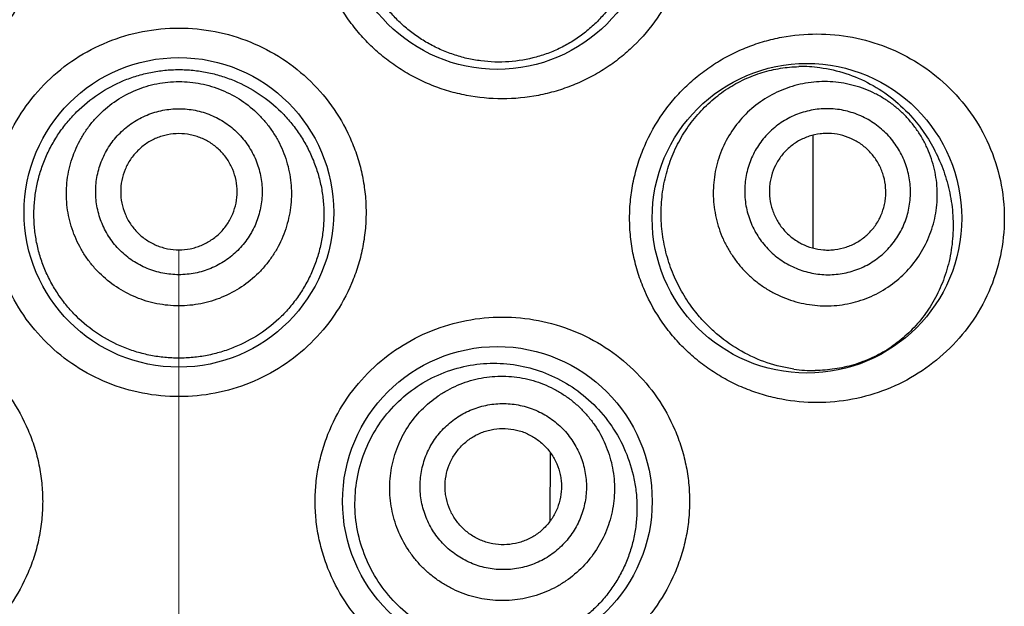
# Model space of a CAD drawing. Units: millimetres. Extents: x 72 to 9921, y -938 to 626.
# Drawn here: x 9126 to 9135, y -307 to -302 of the extents above; entities that cross this region are included whole.
import ezdxf

# ---------------------------------------------------------------- set-up
doc = ezdxf.new("R2010")
doc.units = ezdxf.units.MM
doc.header["$MEASUREMENT"] = 0
doc.linetypes.add('CENTER', pattern=[2, 1.25, -0.25, 0.25, -0.25])
doc.layers.add('Centerline', color=4, linetype='CENTER', lineweight=15)

msp = doc.modelspace()

# ---------------------------------------------------------------- linework, layer by layer
at = {"color": 7}
for p, q in [((9133.1225, -302.8344), (9133.1225, -303.8057)), ((9132.1253, -304.3731), (9132.0881, -304.3255)), ((9130.8602, -305.5667), (9130.8573, -306.1616)), ((9130.8602, -305.5667), (9130.8573, -306.1616))]:
    msp.add_line(p, q, dxfattribs=at)
for centre in [(9130.4049, -300.9335), (9127.6618, -303.4988), (9133.0718, -303.5496), (9130.4049, -305.9879)]:
    msp.add_circle(centre, 1.3335, dxfattribs=at)
for centre, radius, start, end in [((9133.0327, -303.4383), 1.1953, 82.75049, 91.51128), ((9133.1325, -303.6273), 1.2338, 261.91497, 270.49535)]:
    msp.add_arc(centre, radius, start, end, dxfattribs=at)
for points, knots in [([(9124.876, -299.346), (9124.9796, -299.346), (9125.1359, -299.361), (9125.3381, -299.41), (9125.4861, -299.4614), (9125.6286, -299.5268), (9125.7644, -299.6058), (9125.892, -299.6977), (9126.0102, -299.8017), (9126.1177, -299.9169), (9126.2452, -300.0839), (9126.3471, -300.2693), (9126.4197, -300.4667), (9126.4591, -300.6196), (9126.4829, -300.7757), (9126.4909, -300.9335), (9126.4829, -301.0912), (9126.4591, -301.2474), (9126.4197, -301.4003), (9126.3471, -301.5977), (9126.2199, -301.8291), (9126.0157, -302.0708), (9125.7687, -302.2675), (9125.4891, -302.4126), (9125.1879, -302.5011), (9124.9796, -302.5209), (9124.876, -302.5209)], [0, 0, 0, 0, 0.061932, 0.09304, 0.124184, 0.155369, 0.186604, 0.217881, 0.249189, 0.280524, 0.311878, 0.374556, 0.405947, 0.437345, 0.468745, 0.500148, 0.531551, 0.562951, 0.594349, 0.62574, 0.688418, 0.751031, 0.81354, 0.875888, 0.938068, 1, 1, 1, 1]), ([(9130.4477, -302.5209), (9130.344, -302.5209), (9130.1878, -302.506), (9129.9856, -302.4569), (9129.8376, -302.4056), (9129.695, -302.3402), (9129.5593, -302.2612), (9129.4316, -302.1693), (9129.3134, -302.0653), (9129.206, -301.95), (9129.0785, -301.783), (9128.9765, -301.5976), (9128.9039, -301.4003), (9128.8646, -301.2473), (9128.8407, -301.0912), (9128.8328, -300.9335), (9128.8407, -300.7757), (9128.8646, -300.6196), (9128.9039, -300.4667), (9128.9765, -300.2693), (9129.1038, -300.0378), (9129.3079, -299.7962), (9129.5549, -299.5995), (9129.8346, -299.4544), (9130.1358, -299.3659), (9130.344, -299.3461), (9130.4477, -299.346)], [0, 0, 0, 0, 0.061932, 0.09304, 0.124184, 0.155369, 0.186604, 0.217881, 0.249189, 0.280524, 0.311878, 0.374556, 0.405947, 0.437345, 0.468745, 0.500148, 0.531551, 0.562951, 0.594349, 0.62574, 0.688418, 0.751031, 0.81354, 0.875888, 0.938068, 1, 1, 1, 1]), ([(9130.4477, -299.346), (9130.5518, -299.346), (9130.7604, -299.366), (9131.0613, -299.4547), (9131.3398, -299.5991), (9131.5859, -299.7946), (9131.79, -300.0351), (9131.9177, -300.2661), (9131.991, -300.4638), (9132.0309, -300.6174), (9132.0551, -300.7746), (9132.0631, -300.9335), (9132.0551, -301.0924), (9132.0309, -301.2495), (9131.991, -301.4032), (9131.9177, -301.6009), (9131.79, -301.8319), (9131.6196, -302.0326), (9131.4626, -302.1703), (9131.3356, -302.2616), (9131.2005, -302.3401), (9131.0586, -302.4053), (9130.911, -302.4566), (9130.7085, -302.5059), (9130.5518, -302.5209), (9130.4477, -302.5209)], [0, 0, 0, 0, 0.0622, 0.124295, 0.186333, 0.248485, 0.31087, 0.373566, 0.405068, 0.436637, 0.46825, 0.49989, 0.53153, 0.563143, 0.594712, 0.626214, 0.68891, 0.751295, 0.782431, 0.813522, 0.844584, 0.875633, 0.906695, 0.937799, 1, 1, 1, 1]), ([(9129.8028, -302.0391), (9129.7689, -302.0196), (9129.7027, -301.9774), (9129.6097, -301.9049), (9129.5236, -301.8239), (9129.4194, -301.7052), (9129.3106, -301.5387), (9129.2355, -301.3542), (9129.1973, -301.2002), (9129.1799, -301.0822), (9129.1741, -300.963), (9129.1798, -300.8439), (9129.1971, -300.7259), (9129.2353, -300.5719), (9129.311, -300.3877), (9129.4428, -300.1892), (9129.6103, -300.0211), (9129.8065, -299.8898), (9130.0231, -299.8), (9130.2514, -299.7544), (9130.4828, -299.7537), (9130.709, -299.7968), (9130.8516, -299.8532), (9130.9195, -299.8876)], [0, 0, 0, 0, 0.031247, 0.062597, 0.094022, 0.125518, 0.188605, 0.251841, 0.283529, 0.315229, 0.346934, 0.378639, 0.410337, 0.44202, 0.505234, 0.568286, 0.631088, 0.693546, 0.755585, 0.817172, 0.878344, 0.939222, 1, 1, 1, 1]), ([(9130.9195, -299.8876), (9130.9909, -299.9238), (9131.1274, -300.0107), (9131.3039, -300.1782), (9131.4466, -300.3782), (9131.5493, -300.6039), (9131.597, -300.8066), (9131.6106, -300.9725), (9131.6083, -301.0977), (9131.5933, -301.2218), (9131.5657, -301.3434), (9131.5259, -301.461), (9131.4744, -301.5733), (9131.4119, -301.679), (9131.3391, -301.7772), (9131.2571, -301.8667), (9131.1666, -301.9469), (9131.0688, -302.0172), (9130.9645, -302.077), (9130.8548, -302.1258), (9130.7029, -302.1758), (9130.504, -302.2095), (9130.302, -302.2033), (9130.1428, -302.1747), (9130.0253, -302.1414), (9129.9113, -302.0967), (9129.8383, -302.0594), (9129.8028, -302.0391)], [0, 0, 0, 0, 0.061535, 0.123457, 0.185968, 0.24914, 0.312861, 0.344879, 0.376911, 0.408903, 0.440803, 0.472566, 0.504162, 0.535573, 0.566801, 0.597858, 0.628768, 0.659564, 0.690282, 0.720964, 0.751648, 0.813075, 0.874857, 0.905959, 0.937183, 0.968537, 1, 1, 1, 1]), ([(9127.6618, -305.0862), (9127.5572, -305.0862), (9127.3475, -305.0661), (9127.045, -304.9764), (9126.7653, -304.8303), (9126.5191, -304.633), (9126.3162, -304.3915), (9126.1898, -304.1606), (9126.1177, -303.9639), (9126.0787, -303.8115), (9126.055, -303.6559), (9126.0471, -303.4988), (9126.055, -303.3416), (9126.0787, -303.1861), (9126.1177, -303.0337), (9126.1898, -302.837), (9126.3162, -302.6061), (9126.5191, -302.3646), (9126.7653, -302.1673), (9127.045, -302.0212), (9127.3475, -301.9315), (9127.5572, -301.9114), (9127.6618, -301.9114)], [0, 0, 0, 0, 0.062505, 0.125021, 0.187482, 0.249931, 0.312377, 0.374841, 0.406122, 0.437411, 0.468703, 0.5, 0.531297, 0.56259, 0.593878, 0.625159, 0.687623, 0.750069, 0.812518, 0.874979, 0.937495, 1, 1, 1, 1]), ([(9127.6618, -301.9114), (9127.7664, -301.9114), (9127.9761, -301.9315), (9128.2787, -302.0212), (9128.5584, -302.1673), (9128.8045, -302.3646), (9129.0075, -302.6061), (9129.1339, -302.837), (9129.2059, -303.0337), (9129.245, -303.1861), (9129.2687, -303.3416), (9129.2765, -303.4988), (9129.2687, -303.6559), (9129.245, -303.8115), (9129.2059, -303.9639), (9129.1339, -304.1606), (9129.0075, -304.3915), (9128.8045, -304.633), (9128.5584, -304.8303), (9128.2787, -304.9764), (9127.9761, -305.0661), (9127.7664, -305.0862), (9127.6618, -305.0862)], [0, 0, 0, 0, 0.062505, 0.125021, 0.187482, 0.249931, 0.312377, 0.374841, 0.406122, 0.437411, 0.468703, 0.5, 0.531297, 0.56259, 0.593878, 0.625159, 0.687623, 0.750069, 0.812518, 0.874979, 0.937495, 1, 1, 1, 1]), ([(9133.1576, -305.137), (9133.0564, -305.137), (9132.9036, -305.1228), (9132.7054, -305.0759), (9132.5593, -305.0265), (9132.4179, -304.9632), (9132.2824, -304.8861), (9132.1542, -304.796), (9132.0349, -304.6932), (9131.9257, -304.5787), (9131.7953, -304.4115), (9131.6904, -304.2246), (9131.6154, -304.0249), (9131.5746, -303.8694), (9131.5498, -303.7104), (9131.5416, -303.5496), (9131.5498, -303.3888), (9131.5746, -303.2298), (9131.6154, -303.0743), (9131.6904, -302.8745), (9131.7953, -302.6877), (9131.9257, -302.5205), (9132.0349, -302.4059), (9132.1542, -302.3032), (9132.2824, -302.213), (9132.4179, -302.136), (9132.5593, -302.0727), (9132.7054, -302.0232), (9132.9036, -301.9764), (9133.0564, -301.9622), (9133.1576, -301.9621)], [0, 0, 0, 0, 0.060417, 0.090903, 0.121539, 0.152333, 0.183305, 0.214447, 0.245747, 0.277199, 0.308781, 0.372202, 0.404081, 0.436021, 0.468, 0.5, 0.532, 0.563979, 0.59592, 0.627799, 0.69122, 0.722802, 0.754253, 0.785554, 0.816696, 0.847667, 0.878462, 0.909098, 0.939583, 1, 1, 1, 1]), ([(9133.1576, -301.9621), (9133.2599, -301.9622), (9133.4648, -301.9814), (9133.761, -302.0669), (9134.0367, -302.2067), (9134.2829, -302.3976), (9134.4903, -302.6356), (9134.6489, -302.9141), (9134.749, -303.2235), (9134.7834, -303.5496), (9134.7491, -303.8757), (9134.6489, -304.1851), (9134.4903, -304.4636), (9134.2829, -304.7016), (9134.0367, -304.8925), (9133.761, -305.0323), (9133.4648, -305.1178), (9133.2599, -305.137), (9133.1576, -305.137)], [0, 0, 0, 0, 0.061136, 0.122098, 0.183169, 0.244734, 0.307121, 0.370542, 0.434959, 0.5, 0.565042, 0.629458, 0.692879, 0.755266, 0.816831, 0.877902, 0.938865, 1, 1, 1, 1]), ([(9127.6618, -304.7545), (9127.621, -304.7545), (9127.5394, -304.7506), (9127.4182, -304.7329), (9127.2992, -304.7036), (9127.1454, -304.6494), (9126.9641, -304.554), (9126.8049, -304.4251), (9126.6948, -304.3049), (9126.6214, -304.207), (9126.5581, -304.1023), (9126.5055, -303.9917), (9126.4641, -303.8765), (9126.4343, -303.7576), (9126.4166, -303.6364), (9126.4109, -303.5139), (9126.4173, -303.3915), (9126.4358, -303.2704), (9126.4661, -303.1517), (9126.5078, -303.0365), (9126.5606, -302.926), (9126.6239, -302.8213), (9126.697, -302.7232), (9126.8067, -302.6026), (9126.9651, -302.4727), (9127.1458, -302.3761), (9127.2994, -302.321), (9127.4182, -302.2912), (9127.5394, -302.2731), (9127.621, -302.2691), (9127.6618, -302.2691)], [0, 0, 0, 0, 0.031284, 0.062572, 0.093845, 0.125109, 0.187529, 0.249916, 0.281145, 0.312377, 0.343616, 0.374867, 0.406129, 0.437402, 0.468684, 0.49997, 0.531257, 0.562541, 0.593818, 0.625085, 0.656341, 0.687587, 0.718826, 0.750061, 0.812461, 0.874888, 0.906154, 0.937428, 0.968716, 1, 1, 1, 1]), ([(9127.6618, -302.2691), (9127.7026, -302.2691), (9127.7842, -302.2731), (9127.9054, -302.2912), (9128.0243, -302.321), (9128.1779, -302.3761), (9128.3585, -302.4727), (9128.5169, -302.6026), (9128.6266, -302.7232), (9128.6998, -302.8213), (9128.763, -302.926), (9128.8158, -303.0365), (9128.8576, -303.1517), (9128.8878, -303.2704), (9128.9063, -303.3915), (9128.9128, -303.5139), (9128.9071, -303.6364), (9128.8893, -303.7576), (9128.8596, -303.8765), (9128.8182, -303.9917), (9128.7656, -304.1023), (9128.7023, -304.207), (9128.6289, -304.3049), (9128.5188, -304.4251), (9128.3596, -304.554), (9128.1783, -304.6494), (9128.0244, -304.7036), (9127.9055, -304.7329), (9127.7842, -304.7506), (9127.7026, -304.7545), (9127.6618, -304.7545)], [0, 0, 0, 0, 0.031284, 0.062572, 0.093846, 0.125112, 0.187539, 0.249939, 0.281174, 0.312413, 0.343659, 0.374915, 0.406182, 0.437459, 0.468743, 0.50003, 0.531316, 0.562598, 0.593871, 0.625133, 0.656384, 0.687623, 0.718855, 0.750084, 0.812471, 0.874891, 0.906155, 0.937428, 0.968716, 1, 1, 1, 1]), ([(9132.0881, -304.3255), (9132.0527, -304.2781), (9132.004, -304.2032), (9131.949, -304.0976), (9131.9006, -303.9874), (9131.8535, -303.8432), (9131.826, -303.6936), (9131.8161, -303.5721), (9131.8145, -303.4502), (9131.8281, -303.2982), (9131.8692, -303.1206), (9131.9339, -302.9517), (9132.0206, -302.7952), (9132.1269, -302.6545), (9132.2298, -302.552), (9132.3189, -302.4803), (9132.411, -302.4163), (9132.5323, -302.3495), (9132.6606, -302.3005), (9132.7649, -302.2726), (9132.8692, -302.2522), (9132.9485, -302.2448), (9133.0012, -302.2434)], [0, 0, 0, 0, 0.063492, 0.095557, 0.12779, 0.192645, 0.257895, 0.29062, 0.323363, 0.388748, 0.453855, 0.518454, 0.582331, 0.645291, 0.707187, 0.737724, 0.767966, 0.827531, 0.885967, 0.914812, 0.943421, 1, 1, 1, 1]), ([(9133.1835, -302.2525), (9133.2593, -302.2621), (9133.4094, -302.2959), (9133.6219, -302.3876), (9133.8171, -302.5177), (9133.9308, -302.627), (9133.9831, -302.6867)], [0, 0, 0, 0, 0.246513, 0.493507, 0.74375, 1, 1, 1, 1]), ([(9127.6618, -304.3042), (9127.6301, -304.3042), (9127.5667, -304.3011), (9127.4725, -304.2872), (9127.3801, -304.2641), (9127.2607, -304.2215), (9127.1201, -304.1466), (9126.9969, -304.0458), (9126.9117, -303.9521), (9126.855, -303.8758), (9126.806, -303.7944), (9126.7518, -303.6801), (9126.7055, -303.528), (9126.6867, -303.3383), (9126.7055, -303.1487), (9126.7518, -302.9966), (9126.806, -302.8823), (9126.855, -302.8009), (9126.9117, -302.7246), (9126.9969, -302.6309), (9127.1201, -302.53), (9127.2607, -302.4552), (9127.3801, -302.4126), (9127.4725, -302.3895), (9127.5667, -302.3756), (9127.6301, -302.3725), (9127.6618, -302.3725)], [0, 0, 0, 0, 0.031313, 0.062634, 0.093943, 0.125249, 0.187765, 0.250247, 0.281511, 0.312766, 0.344012, 0.37525, 0.437632, 0.5, 0.562368, 0.62475, 0.655988, 0.687234, 0.718489, 0.749753, 0.812235, 0.874751, 0.906057, 0.937366, 0.968687, 1, 1, 1, 1]), ([(9127.6618, -302.3725), (9127.6935, -302.3725), (9127.7569, -302.3756), (9127.8511, -302.3895), (9127.9435, -302.4126), (9128.063, -302.4552), (9128.2035, -302.53), (9128.3267, -302.6309), (9128.4119, -302.7246), (9128.4687, -302.8009), (9128.5176, -302.8823), (9128.5719, -302.9966), (9128.6182, -303.1487), (9128.6369, -303.3383), (9128.6182, -303.528), (9128.5719, -303.6801), (9128.5176, -303.7944), (9128.4687, -303.8758), (9128.4119, -303.9521), (9128.3267, -304.0458), (9128.2035, -304.1466), (9128.063, -304.2215), (9127.9435, -304.2641), (9127.8511, -304.2872), (9127.7569, -304.3011), (9127.6935, -304.3042), (9127.6618, -304.3042)], [0, 0, 0, 0, 0.031313, 0.062634, 0.093943, 0.125249, 0.187765, 0.250247, 0.281511, 0.312766, 0.344012, 0.37525, 0.437632, 0.5, 0.562368, 0.62475, 0.655988, 0.687234, 0.718489, 0.749753, 0.812235, 0.874751, 0.906057, 0.937366, 0.968687, 1, 1, 1, 1]), ([(9133.9573, -302.7091), (9133.9365, -302.6851), (9133.8927, -302.6391), (9133.8206, -302.577), (9133.7428, -302.5221), (9133.6326, -302.4595), (9133.4843, -302.402), (9133.3277, -302.3745), (9133.2014, -302.3711), (9133.1068, -302.3778), (9133.0134, -302.3938), (9132.8918, -302.4273), (9132.747, -302.4913), (9132.5919, -302.6007), (9132.4612, -302.7384), (9132.377, -302.8725), (9132.3263, -302.988), (9132.297, -303.0781), (9132.2767, -303.1707), (9132.2618, -303.2962), (9132.2665, -303.4552), (9132.302, -303.6102), (9132.3481, -303.7283), (9132.3911, -303.8132), (9132.4422, -303.8935), (9132.4814, -303.9435), (9132.5021, -303.9675)], [0, 0, 0, 0, 0.031375, 0.062759, 0.094125, 0.12548, 0.188068, 0.250574, 0.281832, 0.313068, 0.344284, 0.375482, 0.437758, 0.5, 0.562242, 0.624518, 0.655716, 0.686931, 0.718168, 0.749426, 0.811932, 0.87452, 0.905875, 0.937241, 0.968625, 1, 1, 1, 1]), ([(9127.6618, -304.0358), (9127.6384, -304.0358), (9127.5914, -304.0335), (9127.5217, -304.0232), (9127.4534, -304.0061), (9127.365, -303.9746), (9127.2609, -303.9192), (9127.1697, -303.8446), (9127.1067, -303.7752), (9127.0647, -303.7188), (9127.0285, -303.6585), (9126.9883, -303.5739), (9126.954, -303.4614), (9126.9402, -303.321), (9126.954, -303.1806), (9126.9883, -303.0681), (9127.0285, -302.9835), (9127.0647, -302.9232), (9127.1067, -302.8668), (9127.1697, -302.7974), (9127.2609, -302.7228), (9127.365, -302.6674), (9127.4534, -302.6359), (9127.5217, -302.6188), (9127.5914, -302.6085), (9127.6384, -302.6062), (9127.6618, -302.6062)], [0, 0, 0, 0, 0.031313, 0.062633, 0.093943, 0.125249, 0.187765, 0.250247, 0.281511, 0.312766, 0.344012, 0.37525, 0.437632, 0.5, 0.562368, 0.62475, 0.655988, 0.687234, 0.718489, 0.749754, 0.812235, 0.874751, 0.906057, 0.937367, 0.968687, 1, 1, 1, 1]), ([(9127.6618, -302.6062), (9127.6853, -302.6062), (9127.7322, -302.6085), (9127.8019, -302.6188), (9127.8703, -302.6359), (9127.9587, -302.6674), (9128.0627, -302.7228), (9128.1539, -302.7974), (9128.217, -302.8668), (9128.259, -302.9232), (9128.2952, -302.9835), (9128.3353, -303.0681), (9128.3696, -303.1806), (9128.3835, -303.321), (9128.3696, -303.4614), (9128.3353, -303.5739), (9128.2952, -303.6585), (9128.259, -303.7188), (9128.217, -303.7752), (9128.1539, -303.8446), (9128.0627, -303.9192), (9127.9587, -303.9746), (9127.8703, -304.0061), (9127.8019, -304.0232), (9127.7322, -304.0335), (9127.6853, -304.0358), (9127.6618, -304.0358)], [0, 0, 0, 0, 0.031313, 0.062633, 0.093943, 0.125249, 0.187765, 0.250247, 0.281511, 0.312766, 0.344012, 0.37525, 0.437632, 0.5, 0.562368, 0.62475, 0.655988, 0.687234, 0.718489, 0.749754, 0.812235, 0.874751, 0.906057, 0.937367, 0.968687, 1, 1, 1, 1]), ([(9133.7881, -302.8553), (9133.7728, -302.8376), (9133.7403, -302.8036), (9133.687, -302.7576), (9133.6294, -302.717), (9133.5478, -302.6707), (9133.4381, -302.6281), (9133.3222, -302.6077), (9133.2287, -302.6052), (9133.1587, -302.6102), (9133.0896, -302.6221), (9132.9996, -302.6468), (9132.8924, -302.6942), (9132.7776, -302.7752), (9132.6809, -302.8771), (9132.6186, -302.9763), (9132.5811, -303.0618), (9132.5594, -303.1285), (9132.5443, -303.197), (9132.5333, -303.2899), (9132.5368, -303.4075), (9132.5631, -303.5223), (9132.5972, -303.6096), (9132.629, -303.6725), (9132.6669, -303.7319), (9132.6958, -303.7689), (9132.7112, -303.7867)], [0, 0, 0, 0, 0.031375, 0.062759, 0.094125, 0.12548, 0.188068, 0.250574, 0.281832, 0.313068, 0.344284, 0.375482, 0.437758, 0.5, 0.562242, 0.624518, 0.655716, 0.686932, 0.718168, 0.749426, 0.811932, 0.87452, 0.905875, 0.937241, 0.968625, 1, 1, 1, 1]), ([(9132.5021, -303.9675), (9132.5228, -303.9914), (9132.5667, -304.0374), (9132.6388, -304.0995), (9132.7166, -304.1544), (9132.8268, -304.217), (9132.9751, -304.2745), (9133.1316, -304.3021), (9133.258, -304.3055), (9133.3526, -304.2987), (9133.4459, -304.2827), (9133.5675, -304.2492), (9133.7124, -304.1852), (9133.8675, -304.0758), (9133.9981, -303.9381), (9134.0824, -303.804), (9134.133, -303.6885), (9134.1623, -303.5984), (9134.1827, -303.5058), (9134.1975, -303.3803), (9134.1929, -303.2214), (9134.1573, -303.0663), (9134.1113, -302.9482), (9134.0683, -302.8633), (9134.0171, -302.783), (9133.978, -302.733), (9133.9573, -302.7091)], [0, 0, 0, 0, 0.031375, 0.062759, 0.094125, 0.12548, 0.188068, 0.250574, 0.281832, 0.313068, 0.344284, 0.375482, 0.437758, 0.5, 0.562242, 0.624518, 0.655716, 0.686931, 0.718168, 0.749426, 0.811932, 0.87452, 0.905875, 0.937241, 0.968625, 1, 1, 1, 1]), ([(9133.9831, -302.6867), (9134.0226, -302.732), (9134.0969, -302.8291), (9134.1896, -302.9902), (9134.2622, -303.1666), (9134.3113, -303.3554), (9134.3343, -303.552), (9134.3289, -303.7506), (9134.2951, -303.9445), (9134.2341, -304.1273), (9134.149, -304.2943), (9134.043, -304.4421), (9133.9198, -304.5688), (9133.7824, -304.6735), (9133.6336, -304.7558), (9133.4759, -304.8153), (9133.3114, -304.8517), (9133.1993, -304.8605), (9133.1432, -304.861)], [0, 0, 0, 0, 0.061657, 0.12499, 0.190072, 0.256728, 0.324457, 0.392448, 0.459753, 0.525563, 0.589426, 0.651279, 0.711351, 0.770039, 0.827804, 0.885108, 0.94238, 1, 1, 1, 1]), ([(9127.6618, -302.8209), (9127.629, -302.8209), (9127.5797, -302.8257), (9127.516, -302.8417), (9127.4541, -302.8637), (9127.3813, -302.9025), (9127.3175, -302.9547), (9127.2734, -303.0032), (9127.2343, -303.0558), (9127.1954, -303.1284), (9127.1666, -303.2228), (9127.1569, -303.321), (9127.1666, -303.4192), (9127.1954, -303.5136), (9127.2343, -303.5862), (9127.2734, -303.6388), (9127.3175, -303.6873), (9127.3813, -303.7395), (9127.4541, -303.7783), (9127.516, -303.8003), (9127.5797, -303.8163), (9127.629, -303.8211), (9127.6618, -303.8211)], [0, 0, 0, 0, 0.062578, 0.093899, 0.125212, 0.187747, 0.250247, 0.281521, 0.312785, 0.375212, 0.437613, 0.5, 0.562387, 0.624788, 0.687215, 0.718479, 0.749753, 0.812253, 0.874788, 0.906101, 0.937422, 1, 1, 1, 1]), ([(9127.6618, -303.8211), (9127.6946, -303.8211), (9127.744, -303.8163), (9127.8077, -303.8003), (9127.8695, -303.7783), (9127.9423, -303.7395), (9128.0061, -303.6873), (9128.0502, -303.6388), (9128.0894, -303.5862), (9128.1283, -303.5136), (9128.157, -303.4192), (9128.1667, -303.321), (9128.157, -303.2228), (9128.1283, -303.1284), (9128.0894, -303.0558), (9128.0502, -303.0032), (9128.0061, -302.9547), (9127.9423, -302.9025), (9127.8695, -302.8637), (9127.8077, -302.8417), (9127.744, -302.8257), (9127.6946, -302.8209), (9127.6618, -302.8209)], [0, 0, 0, 0, 0.062578, 0.093899, 0.125212, 0.187747, 0.250247, 0.281521, 0.312785, 0.375212, 0.437613, 0.5, 0.562387, 0.624788, 0.687215, 0.718479, 0.749753, 0.812253, 0.874788, 0.906101, 0.937422, 1, 1, 1, 1]), ([(9132.7112, -303.7867), (9132.7265, -303.8044), (9132.7589, -303.8384), (9132.8123, -303.8844), (9132.8699, -303.925), (9132.9514, -303.9713), (9133.0612, -304.0139), (9133.1771, -304.0343), (9133.2706, -304.0368), (9133.3406, -304.0318), (9133.4097, -304.0199), (9133.4997, -303.9952), (9133.6069, -303.9478), (9133.7217, -303.8668), (9133.8184, -303.7649), (9133.8807, -303.6657), (9133.9182, -303.5802), (9133.9399, -303.5135), (9133.9549, -303.445), (9133.9659, -303.3521), (9133.9625, -303.2345), (9133.9362, -303.1197), (9133.9021, -303.0324), (9133.8702, -302.9695), (9133.8324, -302.9101), (9133.8034, -302.8731), (9133.7881, -302.8553)], [0, 0, 0, 0, 0.031375, 0.062759, 0.094125, 0.12548, 0.188068, 0.250574, 0.281832, 0.313068, 0.344284, 0.375482, 0.437758, 0.5, 0.562242, 0.624518, 0.655716, 0.686932, 0.718168, 0.749426, 0.811932, 0.87452, 0.905875, 0.937241, 0.968625, 1, 1, 1, 1]), ([(9133.6279, -302.9939), (9133.6064, -302.969), (9133.5703, -302.9347), (9133.5164, -302.8967), (9133.4591, -302.8641), (9133.382, -302.8342), (9133.3006, -302.8199), (9133.2349, -302.8181), (9133.1694, -302.8228), (9133.089, -302.8407), (9132.9987, -302.8807), (9132.918, -302.9375), (9132.8501, -303.0092), (9132.7976, -303.0928), (9132.7682, -303.1698), (9132.7542, -303.2339), (9132.7464, -303.2992), (9132.7488, -303.3818), (9132.7673, -303.4624), (9132.7913, -303.5238), (9132.8211, -303.5826), (9132.8498, -303.6232), (9132.8714, -303.6481)], [0, 0, 0, 0, 0.062703, 0.094081, 0.125443, 0.18805, 0.250575, 0.281842, 0.313088, 0.375445, 0.437739, 0.5, 0.562261, 0.624555, 0.686912, 0.718158, 0.749425, 0.81195, 0.874557, 0.905919, 0.937297, 1, 1, 1, 1]), ([(9132.8714, -303.6481), (9132.8929, -303.673), (9132.929, -303.7073), (9132.9829, -303.7453), (9133.0402, -303.7779), (9133.1173, -303.8078), (9133.1987, -303.8221), (9133.2644, -303.8239), (9133.3298, -303.8192), (9133.4103, -303.8013), (9133.5006, -303.7613), (9133.5813, -303.7045), (9133.6492, -303.6328), (9133.7017, -303.5492), (9133.731, -303.4722), (9133.7451, -303.4081), (9133.7528, -303.3428), (9133.7504, -303.2602), (9133.7319, -303.1796), (9133.708, -303.1182), (9133.6782, -303.0594), (9133.6494, -303.0188), (9133.6279, -302.9939)], [0, 0, 0, 0, 0.062703, 0.094081, 0.125443, 0.18805, 0.250575, 0.281842, 0.313088, 0.375445, 0.437739, 0.5, 0.562261, 0.624555, 0.686912, 0.718158, 0.749425, 0.81195, 0.874557, 0.905919, 0.937297, 1, 1, 1, 1]), ([(9124.876, -304.4005), (9124.9796, -304.4005), (9125.1359, -304.4154), (9125.3381, -304.4644), (9125.4861, -304.5158), (9125.6286, -304.5812), (9125.7644, -304.6602), (9125.892, -304.7521), (9126.0102, -304.8561), (9126.1177, -304.9714), (9126.2452, -305.1384), (9126.3471, -305.3238), (9126.4197, -305.5211), (9126.4591, -305.674), (9126.4829, -305.8302), (9126.4909, -305.9879), (9126.4829, -306.1457), (9126.4591, -306.3018), (9126.4197, -306.4547), (9126.3471, -306.6521), (9126.2199, -306.8836), (9126.0157, -307.1252), (9125.7687, -307.3219), (9125.4891, -307.467), (9125.1879, -307.5555), (9124.9796, -307.5753), (9124.876, -307.5754)], [0, 0, 0, 0, 0.061932, 0.09304, 0.124184, 0.155369, 0.186604, 0.217881, 0.249189, 0.280524, 0.311878, 0.374556, 0.405947, 0.437345, 0.468745, 0.500148, 0.531551, 0.562951, 0.594349, 0.62574, 0.688418, 0.751031, 0.81354, 0.875888, 0.938068, 1, 1, 1, 1]), ([(9130.4477, -307.5754), (9130.344, -307.5754), (9130.1878, -307.5604), (9129.9856, -307.5114), (9129.8376, -307.46), (9129.695, -307.3946), (9129.5593, -307.3156), (9129.4316, -307.2237), (9129.3134, -307.1197), (9129.206, -307.0044), (9129.0785, -306.8375), (9128.9765, -306.6521), (9128.9039, -306.4547), (9128.8646, -306.3018), (9128.8407, -306.1457), (9128.8328, -305.9879), (9128.8407, -305.8302), (9128.8646, -305.674), (9128.9039, -305.5211), (9128.9765, -305.3237), (9129.1038, -305.0923), (9129.3079, -304.8506), (9129.5549, -304.6539), (9129.8346, -304.5088), (9130.1358, -304.4203), (9130.344, -304.4005), (9130.4477, -304.4005)], [0, 0, 0, 0, 0.061932, 0.09304, 0.124184, 0.155369, 0.186604, 0.217881, 0.249189, 0.280524, 0.311878, 0.374556, 0.405947, 0.437345, 0.468745, 0.500148, 0.531551, 0.562951, 0.594349, 0.62574, 0.688418, 0.751031, 0.81354, 0.875888, 0.938068, 1, 1, 1, 1]), ([(9130.4477, -304.4005), (9130.5518, -304.4005), (9130.7604, -304.4204), (9131.0613, -304.5091), (9131.3398, -304.6535), (9131.5859, -304.849), (9131.79, -305.0895), (9131.9177, -305.3205), (9131.991, -305.5182), (9132.0309, -305.6719), (9132.0551, -305.829), (9132.0631, -305.9879), (9132.0551, -306.1468), (9132.0309, -306.3039), (9131.991, -306.4576), (9131.9177, -306.6553), (9131.79, -306.8863), (9131.6196, -307.087), (9131.4626, -307.2247), (9131.3356, -307.316), (9131.2005, -307.3945), (9131.0586, -307.4597), (9130.911, -307.511), (9130.7085, -307.5603), (9130.5518, -307.5753), (9130.4477, -307.5754)], [0, 0, 0, 0, 0.0622, 0.124295, 0.186333, 0.248485, 0.31087, 0.373566, 0.405068, 0.436637, 0.46825, 0.49989, 0.53153, 0.563143, 0.594712, 0.626214, 0.68891, 0.751295, 0.782431, 0.813522, 0.844584, 0.875633, 0.906695, 0.937799, 1, 1, 1, 1]), ([(9132.959, -304.8488), (9132.8813, -304.8378), (9132.7255, -304.8005), (9132.5035, -304.7013), (9132.3332, -304.5835), (9132.2095, -304.4696), (9132.1525, -304.4063), (9132.1253, -304.3731)], [0, 0, 0, 0, 0.240024, 0.486407, 0.739683, 0.869024, 1, 1, 1, 1]), ([(9129.7063, -307.015), (9129.642, -306.97), (9129.5214, -306.8672), (9129.3729, -306.6816), (9129.262, -306.4704), (9129.1935, -306.2413), (9129.1705, -306.0032), (9129.1942, -305.7651), (9129.2637, -305.5364), (9129.3762, -305.3261), (9129.5271, -305.1424), (9129.7102, -304.9925), (9129.9177, -304.8819), (9130.1413, -304.8142), (9130.3721, -304.7911), (9130.6018, -304.8124), (9130.8226, -304.8765), (9130.9592, -304.9458), (9131.0236, -304.9864)], [0, 0, 0, 0, 0.062774, 0.125826, 0.189071, 0.252429, 0.315837, 0.379238, 0.442581, 0.505798, 0.568808, 0.631522, 0.693849, 0.755732, 0.817173, 0.87825, 0.939118, 1, 1, 1, 1]), ([(9129.9199, -306.686), (9129.8933, -306.6688), (9129.8418, -306.6316), (9129.7704, -306.5687), (9129.7055, -306.499), (9129.6285, -306.3982), (9129.5514, -306.2589), (9129.5029, -306.1073), (9129.4825, -305.9823), (9129.4764, -305.8875), (9129.4797, -305.7925), (9129.4965, -305.6672), (9129.5404, -305.5144), (9129.628, -305.3452), (9129.7469, -305.1964), (9129.8685, -305.0942), (9129.9763, -305.0279), (9130.0617, -304.9863), (9130.1508, -304.9532), (9130.2733, -304.9211), (9130.4315, -304.9036), (9130.5901, -304.9174), (9130.7135, -304.9468), (9130.8035, -304.9777), (9130.8901, -305.0174), (9130.945, -305.0493), (9130.9716, -305.0666)], [0, 0, 0, 0, 0.031319, 0.062645, 0.09396, 0.125271, 0.187793, 0.250277, 0.28154, 0.312794, 0.344037, 0.375271, 0.437644, 0.5, 0.562356, 0.624729, 0.655963, 0.687207, 0.71846, 0.749723, 0.812207, 0.87473, 0.90604, 0.937355, 0.968681, 1, 1, 1, 1]), ([(9131.0236, -304.9864), (9131.0913, -305.029), (9131.2191, -305.1281), (9131.3792, -305.3114), (9131.5024, -305.524), (9131.5692, -305.7194), (9131.599, -305.8821), (9131.6091, -306.0063), (9131.6067, -306.1309), (9131.5916, -306.2545), (9131.5641, -306.3756), (9131.5245, -306.4927), (9131.4733, -306.6046), (9131.4112, -306.71), (9131.339, -306.8079), (9131.2576, -306.8974), (9131.1679, -306.9777), (9131.0708, -307.0483), (9130.9673, -307.1084), (9130.8584, -307.1578), (9130.7452, -307.1961), (9130.5896, -307.2318), (9130.3889, -307.2473), (9130.1884, -307.2231), (9130.0325, -307.1804), (9129.9185, -307.1368), (9129.809, -307.0821), (9129.7398, -307.0385), (9129.7063, -307.015)], [0, 0, 0, 0, 0.061638, 0.123773, 0.186556, 0.249971, 0.281897, 0.313887, 0.34589, 0.377852, 0.409723, 0.441459, 0.47303, 0.504419, 0.535625, 0.566663, 0.597556, 0.628335, 0.659036, 0.689698, 0.72036, 0.751054, 0.812581, 0.874524, 0.905714, 0.937026, 0.968462, 1, 1, 1, 1]), ([(9130.9716, -305.0666), (9130.9981, -305.0838), (9131.0497, -305.121), (9131.1211, -305.1839), (9131.186, -305.2536), (9131.263, -305.3544), (9131.3401, -305.4937), (9131.3885, -305.6453), (9131.409, -305.7703), (9131.415, -305.8651), (9131.4118, -305.9601), (9131.395, -306.0855), (9131.3511, -306.2382), (9131.2635, -306.4074), (9131.1446, -306.5562), (9131.0229, -306.6584), (9130.9152, -306.7247), (9130.8298, -306.7663), (9130.7407, -306.7994), (9130.6182, -306.8315), (9130.46, -306.849), (9130.3013, -306.8352), (9130.178, -306.8058), (9130.0879, -306.7749), (9130.0014, -306.7352), (9129.9465, -306.7033), (9129.9199, -306.686)], [0, 0, 0, 0, 0.031319, 0.062645, 0.09396, 0.125271, 0.187793, 0.250277, 0.28154, 0.312794, 0.344037, 0.375271, 0.437644, 0.5, 0.562356, 0.624729, 0.655963, 0.687207, 0.71846, 0.749723, 0.812207, 0.87473, 0.90604, 0.937355, 0.968681, 1, 1, 1, 1]), ([(9130.0666, -306.4602), (9130.0469, -306.4474), (9130.0088, -306.4199), (9129.9559, -306.3733), (9129.9079, -306.3218), (9129.8509, -306.2472), (9129.7938, -306.1441), (9129.758, -306.0319), (9129.7429, -305.9394), (9129.7384, -305.8692), (9129.7408, -305.7989), (9129.7532, -305.7061), (9129.7857, -305.5931), (9129.8505, -305.4679), (9129.9385, -305.3578), (9130.0286, -305.2821), (9130.1083, -305.233), (9130.1715, -305.2022), (9130.2374, -305.1778), (9130.3281, -305.154), (9130.4452, -305.1411), (9130.5626, -305.1513), (9130.6539, -305.173), (9130.7205, -305.1959), (9130.7846, -305.2252), (9130.8252, -305.2489), (9130.8449, -305.2616)], [0, 0, 0, 0, 0.031319, 0.062645, 0.09396, 0.12527, 0.187793, 0.250277, 0.28154, 0.312793, 0.344037, 0.375271, 0.437644, 0.5, 0.562356, 0.624729, 0.655963, 0.687207, 0.71846, 0.749723, 0.812207, 0.87473, 0.90604, 0.937355, 0.968681, 1, 1, 1, 1]), ([(9130.8449, -305.2616), (9130.8646, -305.2744), (9130.9027, -305.3019), (9130.9555, -305.3485), (9131.0036, -305.4001), (9131.0605, -305.4746), (9131.1176, -305.5777), (9131.1535, -305.69), (9131.1686, -305.7825), (9131.1731, -305.8527), (9131.1707, -305.9229), (9131.1583, -306.0157), (9131.1257, -306.1287), (9131.061, -306.2539), (9130.9729, -306.3641), (9130.8829, -306.4398), (9130.8032, -306.4888), (9130.74, -306.5196), (9130.674, -306.5441), (9130.5834, -306.5679), (9130.4663, -306.5808), (9130.3489, -306.5706), (9130.2576, -306.5488), (9130.1909, -306.5259), (9130.1269, -306.4966), (9130.0862, -306.473), (9130.0666, -306.4602)], [0, 0, 0, 0, 0.031319, 0.062645, 0.09396, 0.12527, 0.187793, 0.250277, 0.28154, 0.312793, 0.344037, 0.375271, 0.437644, 0.5, 0.562356, 0.624729, 0.655963, 0.687207, 0.71846, 0.749723, 0.812207, 0.87473, 0.90604, 0.937355, 0.968681, 1, 1, 1, 1]), ([(9130.1834, -306.2803), (9130.1559, -306.2625), (9130.1171, -306.2315), (9130.0723, -306.1835), (9130.0324, -306.1313), (9129.9925, -306.0591), (9129.9674, -305.9806), (9129.9568, -305.9158), (9129.9526, -305.8504), (9129.9595, -305.7683), (9129.9868, -305.6735), (9130.0321, -305.5858), (9130.0938, -305.5088), (9130.1693, -305.4452), (9130.2415, -305.4056), (9130.3029, -305.3828), (9130.3664, -305.3661), (9130.4484, -305.3571), (9130.5305, -305.3642), (9130.5944, -305.3794), (9130.6565, -305.4008), (9130.7006, -305.4236), (9130.7281, -305.4415)], [0, 0, 0, 0, 0.062589, 0.093915, 0.125233, 0.187775, 0.250277, 0.28155, 0.312813, 0.375234, 0.437625, 0.5, 0.562375, 0.624766, 0.687187, 0.71845, 0.749723, 0.812225, 0.874767, 0.906085, 0.937411, 1, 1, 1, 1]), ([(9130.7281, -305.4415), (9130.7556, -305.4593), (9130.7944, -305.4903), (9130.8392, -305.5384), (9130.879, -305.5906), (9130.919, -305.6627), (9130.9441, -305.7413), (9130.9547, -305.806), (9130.9589, -305.8714), (9130.952, -305.9535), (9130.9247, -306.0483), (9130.8793, -306.136), (9130.8177, -306.2131), (9130.7422, -306.2766), (9130.67, -306.3163), (9130.6085, -306.339), (9130.5451, -306.3557), (9130.4631, -306.3647), (9130.3809, -306.3576), (9130.317, -306.3424), (9130.2549, -306.321), (9130.2109, -306.2982), (9130.1834, -306.2803)], [0, 0, 0, 0, 0.062589, 0.093915, 0.125233, 0.187775, 0.250277, 0.28155, 0.312813, 0.375234, 0.437625, 0.5, 0.562375, 0.624766, 0.687187, 0.71845, 0.749723, 0.812225, 0.874767, 0.906085, 0.937411, 1, 1, 1, 1])]:
    msp.add_open_spline(points, degree=3, knots=knots, dxfattribs=at)
at = {"layer": 'Centerline', "ltscale": 10}
msp.add_line((9127.6618, -836.3284), (9127.6618, -271.8208), dxfattribs=at)

doc.saveas('drawing.dxf')
